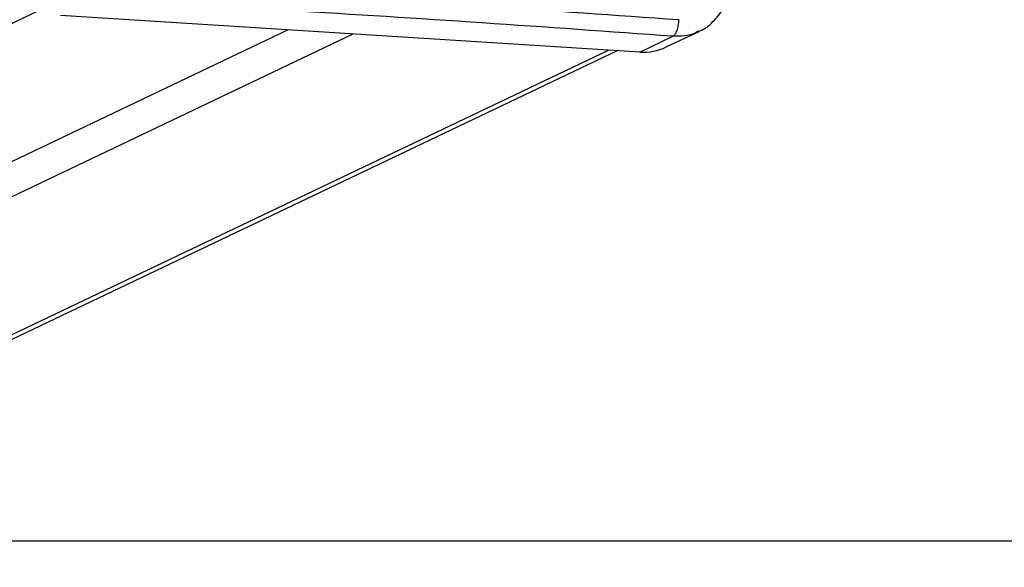
# Model space of a CAD drawing. Units: millimetres. Extents: x -507 to 1104, y 48 to 618.
# Drawn here: x 459 to 472, y 82 to 89 of the extents above; entities that cross this region are included whole.
import ezdxf

# ---------------------------------------------------------------- set-up
doc = ezdxf.new("R2010")
doc.units = ezdxf.units.MM
doc.header["$LTSCALE"] = 85
doc.layers.add('VP-EQ', color=7, linetype='Continuous', true_color=0x8a3492)
doc.layers.add('VP-HIC', color=6, linetype='Continuous')

# ---------------------------------------------------------------- blocks, each defined once
blk = doc.blocks.new('RC1422_')
at = {"color": 0, "linetype": 'Continuous', "lineweight": 25}
for p, q in [((459.111, 89.375), (410.146, 66.014)), ((466.942, 88.828), (459.378, 89.306)), ((462.352, 89.118), (413.969, 66.035)), ((467.287, 88.894), (467.714, 89.098)), ((414.907, 66.026), (463.198, 89.065)), ((466.942, 88.828), (467.373, 89.034)), ((418.61, 65.99), (466.534, 88.854)), ((418.736, 65.989), (466.648, 88.847))]:
    blk.add_line(p, q, dxfattribs=at)
blk.add_arc((466.988, 89.522), 0.695, 266.202, 295.4297, dxfattribs=at)
for points, knots in [([(459.867, 89.73), (460.722, 89.683), (462.433, 89.589), (464.964, 89.429), (466.622, 89.31), (467.451, 89.251)], [0, 0, 0, 0, 0.333336, 0.666664, 1, 1, 1, 1]), ([(467.878, 89.207), (467.927, 89.258), (468.025, 89.361), (468.115, 89.564), (468.13, 89.71), (468.137, 89.783)], [0, 0, 0, 0, 0.3352104, 0.6688574, 1, 1, 1, 1]), ([(467.373, 89.034), (466.546, 89.093), (464.892, 89.212), (462.369, 89.371), (460.662, 89.465), (459.809, 89.512)], [0, 0, 0, 0, 0.333296, 0.666701, 1, 1, 1, 1]), ([(467.373, 89.034), (467.383, 89.041), (467.403, 89.054), (467.428, 89.106), (467.446, 89.175), (467.45, 89.225), (467.451, 89.251)], [0, 0, 0, 0, 0.249939, 0.499873, 0.749597, 1, 1, 1, 1]), ([(467.7, 89.092), (467.766, 89.122), (467.832, 89.152), (467.878, 89.207), (467.878, 89.207)], [0, 0, 0, 0, 0.999366, 1, 1, 1, 1]), ([(467.709, 89.105), (467.695, 89.095), (467.64, 89.057), (467.522, 89.035), (467.423, 89.034), (467.373, 89.034)], [0, 0, 0, 0, 0.151386, 0.57008, 1, 1, 1, 1])]:
    blk.add_open_spline(points, degree=3, knots=knots, dxfattribs=at)
blk = doc.blocks.new('RC1422_2D')
at = {"layer": 'VP-EQ', "color": 0}
blk.add_lwpolyline([(99.861, 82.441), (99.861, 372.441), (839.861, 372.441), (839.861, 82.441)], close=True, dxfattribs=at)
blk.add_blockref('RC1422_', (0, 0), dxfattribs=at)

msp = doc.modelspace()

# ---------------------------------------------------------------- linework, layer by layer
at = {"layer": 'VP-HIC', "color": 6}
msp.add_lwpolyline([(99.861, 82.441), (99.861, 372.441), (839.861, 372.441), (839.861, 82.441)], close=True, dxfattribs=at)

# ---------------------------------------------------------------- block references
at = {"layer": 'VP-EQ', "color": 0}
msp.add_blockref('RC1422_2D', (0, 0), dxfattribs=at)

doc.saveas('drawing.dxf')
